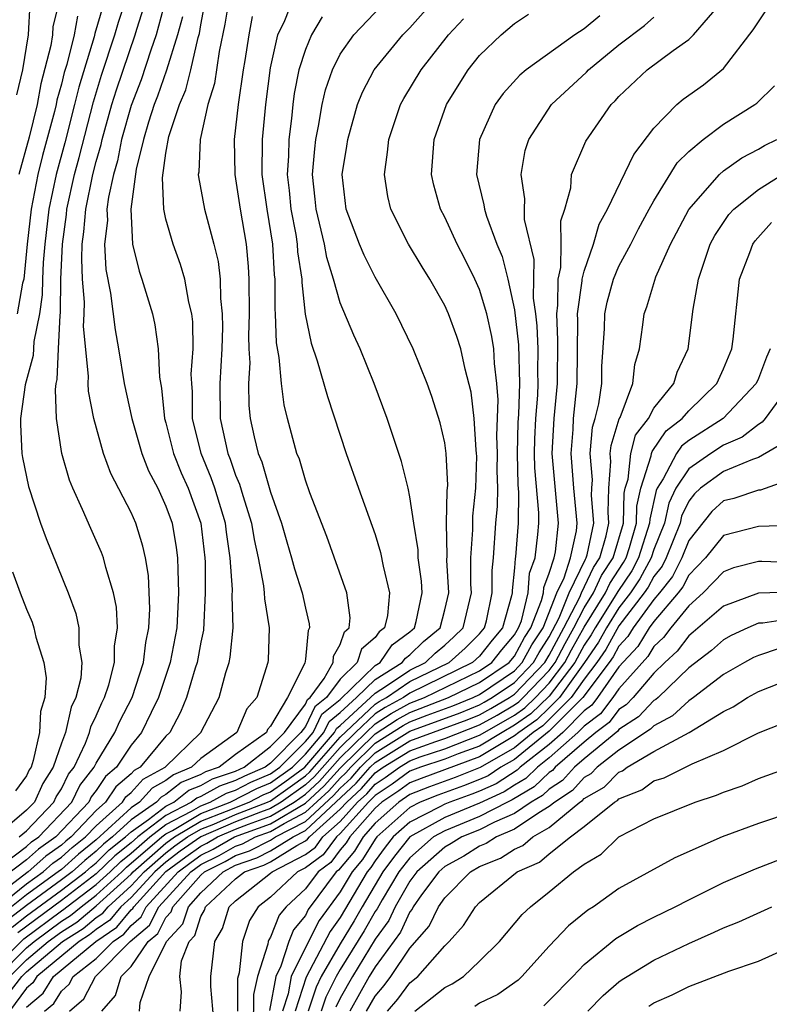
# Model space of a CAD drawing. Units: inches. Extents: x 2604000 to 2607000, y 1491000 to 1494000.
# Drawn here: x 2605031 to 2605074, y 1491413 to 1491470 of the extents above; entities that cross this region are included whole.
import ezdxf

# ---------------------------------------------------------------- set-up
doc = ezdxf.new("R2010")
doc.units = ezdxf.units.IN
doc.header["$MEASUREMENT"] = 0
doc.layers.add('LD26041491_2ft', color=242, linetype='Continuous')

msp = doc.modelspace()

# ---------------------------------------------------------------- linework, layer by layer
at = {"layer": 'LD26041491_2ft'}
for points, elevation in [([(2605029, 1491420.967), (2605031, 1491422.462), (2605031.286, 1491422.714), (2605031.695, 1491423), (2605033.599, 1491425), (2605034.058, 1491425.942), (2605034.888, 1491427), (2605035, 1491427.235), (2605036.07, 1491429), (2605036.351, 1491429.649), (2605037.052, 1491431), (2605037.703, 1491433), (2605037.845, 1491434.155), (2605038.022, 1491435), (2605038.081, 1491436.082), (2605037.998, 1491437.999), (2605037.824, 1491439), (2605037.679, 1491439.679), (2605037.266, 1491441), (2605037, 1491441.608), (2605035.842, 1491443.842), (2605035.42, 1491445), (2605034.867, 1491447), (2605034.559, 1491448.56), (2605034.543, 1491449), (2605034.564, 1491449.436), (2605034.272, 1491452.272), (2605034.307, 1491453), (2605034.32, 1491453.681), (2605034.209, 1491455), (2605034.163, 1491456.164), (2605034.198, 1491457), (2605034.295, 1491457.705), (2605034.402, 1491459), (2605034.812, 1491461), (2605035, 1491461.747), (2605035.279, 1491462.721), (2605035.335, 1491463), (2605035.898, 1491465), (2605036.157, 1491465.844), (2605037.242, 1491469), (2605037.334, 1491469.334), (2605038.499, 1491473)], 9584), ([(2605030.584, 1491423), (2605031, 1491423.353), (2605032.572, 1491425), (2605032.705, 1491425.295), (2605033, 1491425.755), (2605033.408, 1491426.592), (2605033.728, 1491427), (2605034.386, 1491428.386), (2605034.615, 1491429), (2605034.687, 1491429.314), (2605035, 1491429.952), (2605035.317, 1491430.683), (2605035.482, 1491431), (2605035.723, 1491431.723), (2605036.054, 1491433), (2605036.053, 1491433.948), (2605036.224, 1491435), (2605036.171, 1491436.171), (2605035.997, 1491437), (2605035.548, 1491438.453), (2605035.424, 1491439), (2605035.308, 1491439.309), (2605034.686, 1491440.686), (2605034.215, 1491441.785), (2605033.654, 1491443), (2605033.461, 1491443.46), (2605033.021, 1491445), (2605032.727, 1491447), (2605032.657, 1491448.657), (2605032.697, 1491449), (2605032.761, 1491449.239), (2605032.829, 1491451), (2605032.926, 1491452.926), (2605032.949, 1491453.051), (2605032.976, 1491455), (2605033.056, 1491457), (2605033.292, 1491458.708), (2605033.316, 1491459), (2605033.757, 1491461), (2605034.023, 1491461.977), (2605034.838, 1491465.162), (2605035.304, 1491466.695), (2605036.074, 1491469), (2605036.277, 1491469.723), (2605037.354, 1491473)], 9586), ([(2605029.35, 1491415), (2605031, 1491416.638), (2605031.428, 1491417), (2605033, 1491418.166), (2605033.513, 1491418.487), (2605034.125, 1491419), (2605035, 1491419.659), (2605036.465, 1491421), (2605036.735, 1491421.265), (2605038.77, 1491423), (2605039, 1491423.176), (2605039.367, 1491423.367), (2605041, 1491424.342), (2605042.687, 1491425), (2605044.224, 1491425.776), (2605045, 1491426.103), (2605046.255, 1491427), (2605047, 1491427.75), (2605048.065, 1491429), (2605048.369, 1491429.631), (2605049, 1491430.133), (2605049.936, 1491431), (2605051, 1491432.039), (2605052.559, 1491433), (2605052.739, 1491433.261), (2605053, 1491433.454), (2605053.787, 1491434.212), (2605054.732, 1491435), (2605055, 1491436.024), (2605055.226, 1491437), (2605055.124, 1491438.876), (2605055.132, 1491439.132), (2605055.106, 1491441), (2605055.148, 1491442.852), (2605055.169, 1491443.169), (2605055.087, 1491445), (2605055, 1491445.601), (2605054.744, 1491446.744), (2605054.252, 1491448.252), (2605053.987, 1491449), (2605053.197, 1491451), (2605052.221, 1491453), (2605051, 1491455.104), (2605050.367, 1491456.367), (2605050.111, 1491457), (2605049.352, 1491459), (2605049.121, 1491461), (2605049.385, 1491462.615), (2605049.43, 1491463), (2605049.992, 1491465), (2605050.278, 1491465.722), (2605050.942, 1491467), (2605052.587, 1491469), (2605053, 1491469.413), (2605055, 1491471.676)], 9566), ([(2605038.983, 1491470.983), (2605038.439, 1491469), (2605038.128, 1491468.128), (2605037.571, 1491466.429), (2605037, 1491464.96), (2605036.456, 1491463), (2605036.214, 1491461.786), (2605035.989, 1491461), (2605035.697, 1491459.696), (2605035.614, 1491459), (2605035.636, 1491458.365), (2605035.471, 1491457), (2605035.543, 1491455.543), (2605035.816, 1491454.184), (2605036.084, 1491452.084), (2605036.284, 1491451), (2605036.607, 1491449), (2605037.032, 1491447), (2605037.61, 1491445), (2605037.999, 1491444), (2605038.527, 1491443), (2605039, 1491441.976), (2605039.352, 1491441), (2605039.595, 1491439.595), (2605039.671, 1491439), (2605039.674, 1491438.326), (2605039.724, 1491437), (2605039.62, 1491435), (2605039.238, 1491433), (2605038.574, 1491431), (2605038.142, 1491430.142), (2605037.598, 1491429), (2605037, 1491428.266), (2605036.169, 1491427), (2605035.53, 1491426.47), (2605035, 1491425.663), (2605034.708, 1491425.292), (2605034.566, 1491425), (2605032.686, 1491423), (2605031.694, 1491422.307), (2605031, 1491421.694), (2605029, 1491420.193)], 9582), ([(2605029, 1491415.329), (2605030.841, 1491417.159), (2605033, 1491418.766), (2605033.144, 1491418.856), (2605033.315, 1491419), (2605035, 1491420.269), (2605035.799, 1491421), (2605036.405, 1491421.595), (2605037, 1491422.073), (2605038.078, 1491423), (2605039, 1491423.705), (2605040.472, 1491424.472), (2605041, 1491424.787), (2605041.545, 1491425), (2605042.483, 1491425.517), (2605043, 1491425.693), (2605043.865, 1491426.136), (2605045, 1491426.614), (2605045.54, 1491427), (2605047, 1491428.471), (2605047.451, 1491429), (2605047.954, 1491430.045), (2605049, 1491430.878), (2605051, 1491432.825), (2605051.285, 1491433), (2605051.984, 1491434.017), (2605053, 1491434.767), (2605053.261, 1491435), (2605053.353, 1491435.354), (2605053.705, 1491437), (2605053.662, 1491437.662), (2605053.482, 1491439), (2605053.474, 1491439.474), (2605053.222, 1491441), (2605053, 1491442.505), (2605052.893, 1491443), (2605052.526, 1491444.526), (2605051.69, 1491447), (2605050.954, 1491449), (2605050.141, 1491451), (2605049.774, 1491451.774), (2605049, 1491453.636), (2605048.622, 1491455), (2605048.234, 1491456.234), (2605048.105, 1491457), (2605047.614, 1491459), (2605047.57, 1491459.57), (2605047.414, 1491461), (2605047.539, 1491462.461), (2605047.604, 1491463), (2605047.761, 1491463.761), (2605047.965, 1491465), (2605048.153, 1491465.847), (2605048.549, 1491467), (2605049, 1491467.895), (2605049.775, 1491469), (2605051.353, 1491470.646)], 9568), ([(2605029.155, 1491418.845), (2605031, 1491420.315), (2605031.953, 1491421), (2605032.509, 1491421.491), (2605033, 1491421.834), (2605033.614, 1491422.386), (2605034.39, 1491423), (2605035, 1491423.645), (2605036.509, 1491425), (2605036.703, 1491425.296), (2605037, 1491425.543), (2605037.695, 1491426.306), (2605038.948, 1491427), (2605041.01, 1491429), (2605042.055, 1491431), (2605042.432, 1491432.432), (2605042.622, 1491433), (2605042.689, 1491433.311), (2605042.861, 1491435), (2605042.804, 1491436.805), (2605042.814, 1491437.186), (2605042.685, 1491439), (2605042.475, 1491440.476), (2605042.416, 1491441), (2605041.803, 1491443), (2605041.596, 1491443.596), (2605041.013, 1491445), (2605040.532, 1491447), (2605040.521, 1491448.521), (2605040.476, 1491449), (2605040.456, 1491449.544), (2605040.568, 1491451), (2605040.549, 1491452.549), (2605040.493, 1491453), (2605040.319, 1491453.681), (2605040.082, 1491455), (2605039.838, 1491455.838), (2605039.406, 1491457), (2605039, 1491458.424), (2605038.876, 1491459), (2605038.794, 1491460.794), (2605039, 1491462.226), (2605039.171, 1491463.171), (2605039.772, 1491465), (2605040.144, 1491465.855), (2605040.433, 1491467), (2605040.85, 1491468.85), (2605040.92, 1491469.08), (2605041, 1491469.58), (2605041.271, 1491471)], 9578), ([(2605035.371, 1491470.629), (2605034.925, 1491469.075), (2605034.881, 1491468.881), (2605033.999, 1491466), (2605033.758, 1491465), (2605033.193, 1491462.807), (2605032.703, 1491461), (2605032.279, 1491459), (2605032.042, 1491457), (2605031.953, 1491455.953), (2605031.917, 1491455), (2605031.904, 1491454.096), (2605031.745, 1491453), (2605031.418, 1491451.418), (2605031.382, 1491450.618), (2605030.928, 1491448.928), (2605030.658, 1491447), (2605030.652, 1491446.652), (2605030.73, 1491445), (2605030.764, 1491444.765), (2605031.108, 1491443.108), (2605031.807, 1491441), (2605032.118, 1491440.118), (2605033.392, 1491437), (2605033.823, 1491435.823), (2605034.005, 1491435), (2605034.008, 1491433.992), (2605034.176, 1491433), (2605034.111, 1491432.111), (2605033.834, 1491431), (2605033.559, 1491430.44), (2605033.229, 1491429), (2605033, 1491428.386), (2605032.527, 1491427), (2605031.93, 1491426.069), (2605031.446, 1491425), (2605031, 1491424.532), (2605029.194, 1491423)], 9588), ([(2605042.602, 1491471), (2605042.387, 1491469.614), (2605042.056, 1491468.056), (2605041.79, 1491466.21), (2605041.409, 1491465), (2605040.957, 1491463), (2605040.88, 1491461.12), (2605040.856, 1491461), (2605040.863, 1491460.863), (2605041.216, 1491459), (2605041.753, 1491457), (2605042.004, 1491456.003), (2605042.106, 1491455), (2605042.125, 1491453.875), (2605042.232, 1491453), (2605042.24, 1491452.24), (2605042.206, 1491451), (2605042.093, 1491449), (2605042.112, 1491447), (2605042.542, 1491445), (2605042.676, 1491444.676), (2605043, 1491443.747), (2605043.228, 1491443.228), (2605043.407, 1491442.593), (2605043.914, 1491441), (2605044.057, 1491440.058), (2605044.292, 1491439), (2605044.604, 1491437.396), (2605044.64, 1491437), (2605044.652, 1491436.652), (2605044.919, 1491435), (2605044.86, 1491433.14), (2605044.841, 1491433), (2605044.224, 1491431), (2605043.646, 1491430.354), (2605043.06, 1491429), (2605041, 1491427.508), (2605040.475, 1491427), (2605039.429, 1491426.57), (2605039, 1491426.234), (2605038.206, 1491425.794), (2605037.483, 1491425), (2605037, 1491424.663), (2605035, 1491422.83), (2605033.978, 1491422.022), (2605033, 1491421.142), (2605032.822, 1491421), (2605031, 1491419.69), (2605030.138, 1491419)], 9576), ([(2605030.166, 1491417.834), (2605031, 1491418.468), (2605033, 1491419.946), (2605034.383, 1491421), (2605034.708, 1491421.292), (2605035, 1491421.523), (2605035.746, 1491422.254), (2605036.672, 1491423), (2605037, 1491423.302), (2605037.993, 1491423.994), (2605039, 1491424.763), (2605039.455, 1491425), (2605040.321, 1491425.679), (2605041, 1491425.958), (2605041.672, 1491426.328), (2605043, 1491426.781), (2605043.488, 1491427), (2605045, 1491428.183), (2605045.809, 1491429), (2605047, 1491430.614), (2605047.125, 1491430.875), (2605047.283, 1491431), (2605048.08, 1491432.08), (2605048.587, 1491433), (2605048.622, 1491433.378), (2605049, 1491434.032), (2605049.239, 1491434.761), (2605049.514, 1491435), (2605049.565, 1491435.565), (2605049.376, 1491437), (2605048.235, 1491440.235), (2605047.262, 1491442.738), (2605047, 1491443.46), (2605046.659, 1491444.659), (2605046.514, 1491445), (2605045.973, 1491447), (2605045.779, 1491447.779), (2605045.629, 1491449), (2605045.506, 1491450.494), (2605045.341, 1491451.341), (2605045.291, 1491453), (2605045.262, 1491453.262), (2605045.274, 1491455), (2605045.238, 1491455.237), (2605045.143, 1491457), (2605044.809, 1491459), (2605044.53, 1491461), (2605044.54, 1491463), (2605044.727, 1491465), (2605045, 1491467.113), (2605045.427, 1491469), (2605045.818, 1491469.818), (2605046.275, 1491471)], 9572), ([(2605030.439, 1491465.561), (2605030.794, 1491467), (2605031.103, 1491469), (2605031.206, 1491470.794)], 9594), ([(2605032.891, 1491471), (2605032.512, 1491469.488), (2605032.484, 1491469), (2605032.397, 1491468.397), (2605031.81, 1491466.19), (2605031.6, 1491465), (2605031.144, 1491463.144), (2605030.56, 1491461)], 9592), ([(2605032.027, 1491413), (2605032.558, 1491413.442), (2605033, 1491414.164), (2605033.446, 1491414.554), (2605033.678, 1491415), (2605035, 1491416.031), (2605035.962, 1491417), (2605036.577, 1491417.423), (2605037, 1491417.928), (2605037.578, 1491418.422), (2605037.873, 1491419), (2605039.703, 1491421), (2605040.443, 1491421.558), (2605041, 1491421.953), (2605041.7, 1491422.299), (2605042.941, 1491423), (2605045, 1491423.75), (2605047, 1491424.941), (2605048.075, 1491425.925), (2605049, 1491426.95), (2605051, 1491428.924), (2605052.266, 1491429.733), (2605053, 1491430.138), (2605055.211, 1491431), (2605057, 1491431.852), (2605058.69, 1491433), (2605059, 1491433.377), (2605059.568, 1491434.432), (2605059.941, 1491435), (2605060.562, 1491436.563), (2605060.667, 1491437), (2605060.689, 1491437.311), (2605061, 1491438.13), (2605061.272, 1491439), (2605061.35, 1491439.351), (2605061.535, 1491441), (2605061.17, 1491445), (2605061.278, 1491447), (2605061.468, 1491449), (2605061.484, 1491451.484), (2605061.425, 1491453), (2605061.495, 1491453.495), (2605061.505, 1491455), (2605061.661, 1491455.661), (2605061.689, 1491457), (2605061.669, 1491458.331), (2605061.887, 1491459), (2605062.229, 1491460.228), (2605062.279, 1491461), (2605063.102, 1491462.898), (2605064.553, 1491465), (2605064.783, 1491465.217), (2605065, 1491465.459), (2605066.624, 1491467), (2605068.11, 1491468.11), (2605069, 1491468.74), (2605069.277, 1491469), (2605071, 1491470.985)], 9556), ([(2605033.469, 1491413), (2605034.285, 1491413.714), (2605034.954, 1491415), (2605036.95, 1491417), (2605038.055, 1491417.945), (2605038.594, 1491419), (2605040.422, 1491421), (2605041, 1491421.424), (2605042.053, 1491421.946), (2605043, 1491422.481), (2605043.386, 1491422.615), (2605044.143, 1491423), (2605045, 1491423.31), (2605045.776, 1491423.776), (2605047, 1491424.417), (2605048.346, 1491425.653), (2605049, 1491426.377), (2605049.325, 1491426.675), (2605049.608, 1491427), (2605051, 1491428.374), (2605052.611, 1491429.389), (2605053, 1491429.604), (2605053.991, 1491429.992), (2605055.47, 1491430.529), (2605056.626, 1491431), (2605057, 1491431.178), (2605059, 1491432.537), (2605059.447, 1491433), (2605059.99, 1491434.01), (2605060.64, 1491435), (2605061.44, 1491437), (2605061.853, 1491437.853), (2605062.212, 1491439), (2605062.559, 1491440.559), (2605062.609, 1491441), (2605062.412, 1491443), (2605062.247, 1491445), (2605062.367, 1491446.367), (2605062.399, 1491447), (2605062.602, 1491449), (2605062.639, 1491452.639), (2605062.625, 1491453), (2605062.892, 1491454.892), (2605062.893, 1491455), (2605063, 1491455.453), (2605063.543, 1491457), (2605063.862, 1491458.138), (2605064.332, 1491459), (2605065.857, 1491462.143), (2605067, 1491463.652), (2605068.317, 1491465), (2605068.688, 1491465.312), (2605069.855, 1491466.145), (2605071, 1491467.071), (2605072.709, 1491469.291), (2605073, 1491469.756), (2605073.508, 1491470.491)], 9554), ([(2605039.955, 1491470.045), (2605039.658, 1491469), (2605039.026, 1491466.974), (2605038.512, 1491465.488), (2605038.322, 1491465), (2605037.996, 1491463.996), (2605037.713, 1491463), (2605037.292, 1491461.292), (2605036.979, 1491459), (2605037.08, 1491457), (2605037.455, 1491455.456), (2605037.625, 1491455), (2605038.22, 1491453), (2605038.364, 1491452.364), (2605038.55, 1491451), (2605038.634, 1491449.367), (2605038.747, 1491448.747), (2605038.924, 1491447), (2605039, 1491446.745), (2605039.434, 1491445), (2605039.878, 1491443.878), (2605040.267, 1491443), (2605040.997, 1491441), (2605041.232, 1491439), (2605041.249, 1491438.751), (2605041.258, 1491437), (2605041.147, 1491434.853), (2605041, 1491434.172), (2605040.79, 1491433), (2605040.684, 1491432.684), (2605040.188, 1491431), (2605039.84, 1491430.16), (2605039.225, 1491429), (2605039, 1491428.783), (2605037.512, 1491427), (2605037.183, 1491426.817), (2605037, 1491426.617), (2605036.117, 1491425.883), (2605035.536, 1491425), (2605035, 1491424.519), (2605033.564, 1491423), (2605033.249, 1491422.751), (2605033, 1491422.527), (2605032.101, 1491421.899), (2605031.083, 1491421), (2605029, 1491419.419)], 9580), ([(2605029.804, 1491413.804), (2605030.728, 1491415), (2605031, 1491415.27), (2605033.055, 1491417), (2605034.251, 1491417.749), (2605035, 1491418.376), (2605035.37, 1491418.63), (2605035.679, 1491419), (2605037, 1491420.198), (2605037.744, 1491421), (2605039, 1491422.096), (2605039.515, 1491422.485), (2605040.243, 1491423), (2605041, 1491423.452), (2605041.741, 1491423.741), (2605043, 1491424.279), (2605044.835, 1491425), (2605045, 1491425.08), (2605046.131, 1491425.869), (2605047, 1491426.502), (2605047.261, 1491426.74), (2605049, 1491428.718), (2605051, 1491430.618), (2605051.233, 1491430.767), (2605051.656, 1491431), (2605053, 1491431.912), (2605055.252, 1491433), (2605056.167, 1491433.833), (2605057, 1491434.644), (2605057.29, 1491435), (2605057.402, 1491435.402), (2605057.727, 1491437), (2605057.72, 1491438.28), (2605057.795, 1491439), (2605057.939, 1491441), (2605058.026, 1491441.974), (2605058.04, 1491443), (2605058.017, 1491444.017), (2605058.034, 1491445), (2605057.998, 1491446.002), (2605058.071, 1491448.071), (2605057.995, 1491449), (2605057.847, 1491450.152), (2605057.809, 1491451), (2605057.71, 1491451.709), (2605057.418, 1491453), (2605057, 1491454.405), (2605056.736, 1491455), (2605056.158, 1491456.158), (2605055.716, 1491457), (2605055, 1491458.543), (2605054.76, 1491459), (2605054.378, 1491460.378), (2605054.242, 1491461), (2605054.385, 1491463), (2605055.101, 1491465), (2605055.82, 1491466.18), (2605056.352, 1491467), (2605057, 1491467.816), (2605058.232, 1491469), (2605059, 1491469.66), (2605059.811, 1491470.189)], 9562), ([(2605043.952, 1491470.048), (2605043.754, 1491469), (2605043.523, 1491467.523), (2605043.425, 1491467), (2605043.139, 1491465), (2605043, 1491463.663), (2605042.914, 1491463), (2605042.947, 1491461), (2605043, 1491460.737), (2605043.262, 1491459), (2605043.607, 1491457), (2605043.72, 1491455.72), (2605043.762, 1491455), (2605043.774, 1491453), (2605043.742, 1491451.742), (2605043.762, 1491451), (2605043.808, 1491450.191), (2605043.738, 1491449), (2605043.754, 1491447.754), (2605043.833, 1491447), (2605044.06, 1491445.94), (2605044.289, 1491445), (2605044.506, 1491444.506), (2605045, 1491442.768), (2605045.628, 1491441), (2605045.928, 1491439.928), (2605046.214, 1491439), (2605046.371, 1491438.372), (2605046.815, 1491437), (2605047, 1491436.124), (2605047.219, 1491435.219), (2605047.244, 1491435), (2605047.155, 1491434.845), (2605047, 1491433.198), (2605046.965, 1491432.965), (2605045.969, 1491431), (2605045, 1491429.353), (2605044.834, 1491429.166), (2605044.761, 1491429), (2605043, 1491427.732), (2605042.047, 1491427), (2605041.266, 1491426.733), (2605041, 1491426.586), (2605039.875, 1491426.125), (2605039, 1491425.438), (2605038.718, 1491425.282), (2605038.461, 1491425), (2605037, 1491423.983), (2605035.933, 1491423), (2605035.416, 1491422.584), (2605035, 1491422.176), (2605034.343, 1491421.657), (2605033.613, 1491421), (2605033, 1491420.533), (2605031, 1491419.065), (2605029.829, 1491418.171)], 9574), ([(2605063.904, 1491470.096), (2605063, 1491469.353), (2605062.46, 1491469), (2605059.68, 1491467), (2605059.308, 1491466.692), (2605058.351, 1491465.649), (2605057.896, 1491465), (2605056.987, 1491463), (2605056.824, 1491461), (2605057.246, 1491459.246), (2605057.278, 1491459), (2605057.394, 1491458.605), (2605057.991, 1491457), (2605058.29, 1491456.291), (2605058.615, 1491455), (2605059, 1491453.239), (2605059.23, 1491451.23), (2605059.294, 1491449), (2605059.23, 1491447.23), (2605059.201, 1491446.799), (2605059.159, 1491445), (2605059.193, 1491443.193), (2605059.231, 1491442.769), (2605059.207, 1491441), (2605059.059, 1491439.059), (2605059.038, 1491438.962), (2605059, 1491438.439), (2605058.865, 1491437.135), (2605058.866, 1491437), (2605058.832, 1491436.832), (2605058.323, 1491435), (2605057.713, 1491434.287), (2605057, 1491433.377), (2605056.599, 1491433), (2605053, 1491431.254), (2605052.625, 1491431), (2605051.577, 1491430.422), (2605051, 1491430.053), (2605049.885, 1491429), (2605049, 1491428.128), (2605047.532, 1491426.468), (2605047, 1491425.982), (2605045.618, 1491425), (2605045, 1491424.629), (2605044.419, 1491424.419), (2605043, 1491423.861), (2605041, 1491423.007), (2605039.825, 1491422.176), (2605039, 1491421.554), (2605038.365, 1491421), (2605037, 1491419.527), (2605036.418, 1491419), (2605035.772, 1491418.228), (2605035, 1491417.697), (2605034.621, 1491417.379), (2605034.014, 1491417), (2605031.584, 1491415), (2605031.362, 1491414.638), (2605031, 1491414.337), (2605030.018, 1491413)], 9560), ([(2605030.039, 1491415), (2605031, 1491415.954), (2605032.237, 1491417), (2605033, 1491417.566), (2605033.882, 1491418.118), (2605035, 1491419.049), (2605037, 1491420.868), (2605037.122, 1491421), (2605039, 1491422.638), (2605039.497, 1491423), (2605041, 1491423.897), (2605042.471, 1491424.471), (2605043.771, 1491425), (2605044.584, 1491425.416), (2605045, 1491425.591), (2605045.829, 1491426.17), (2605046.97, 1491427), (2605048.679, 1491429), (2605048.784, 1491429.216), (2605049, 1491429.388), (2605051, 1491431.254), (2605051.661, 1491431.661), (2605053, 1491432.57), (2605053.892, 1491433), (2605054.456, 1491433.544), (2605055, 1491433.997), (2605055.525, 1491434.475), (2605056.064, 1491435), (2605056.53, 1491437), (2605056.502, 1491437.498), (2605056.492, 1491439), (2605056.605, 1491440.605), (2605056.608, 1491441.392), (2605056.789, 1491443), (2605056.835, 1491444.835), (2605056.827, 1491445), (2605056.798, 1491445.202), (2605056.689, 1491447), (2605056.518, 1491448.518), (2605056.169, 1491449.831), (2605055.917, 1491451), (2605055.694, 1491451.694), (2605055.214, 1491453), (2605055, 1491453.472), (2605054.141, 1491455), (2605053.699, 1491455.699), (2605052.922, 1491457), (2605051.914, 1491459), (2605051.738, 1491459.738), (2605051.542, 1491461), (2605051.724, 1491462.275), (2605051.786, 1491463), (2605052.468, 1491465), (2605052.655, 1491465.346), (2605053.643, 1491467), (2605055.21, 1491469), (2605056.069, 1491469.931)], 9564), ([(2605033.929, 1491470.071), (2605033.736, 1491469), (2605033.304, 1491467.304), (2605033.161, 1491466.839), (2605033, 1491466.171), (2605032.746, 1491465.254), (2605032.701, 1491465), (2605032.604, 1491464.604), (2605031.923, 1491462.077), (2605031.653, 1491461), (2605031.262, 1491459), (2605031.036, 1491457), (2605030.834, 1491455), (2605030.765, 1491454.765), (2605030.456, 1491453)], 9590), ([(2605047.964, 1491470.037), (2605047.362, 1491469), (2605047, 1491468.169), (2605046.63, 1491467), (2605046.356, 1491465.644), (2605046.277, 1491465), (2605046.208, 1491464.208), (2605046.047, 1491463), (2605046.038, 1491462.038), (2605045.965, 1491461), (2605046.076, 1491460.076), (2605046.17, 1491459), (2605046.447, 1491457.554), (2605046.533, 1491457), (2605046.557, 1491456.557), (2605046.797, 1491455), (2605046.795, 1491454.795), (2605046.992, 1491452.992), (2605047.327, 1491451.328), (2605047.686, 1491450.314), (2605048.269, 1491448.269), (2605049.349, 1491445), (2605050.044, 1491443), (2605051, 1491440.347), (2605051.318, 1491439.318), (2605051.467, 1491438.533), (2605051.826, 1491437), (2605051.709, 1491435.709), (2605051.537, 1491435), (2605051.228, 1491434.772), (2605051, 1491434.44), (2605050.23, 1491433.77), (2605049.977, 1491433), (2605049, 1491432.059), (2605048.218, 1491431), (2605047.54, 1491430.46), (2605047, 1491429.339), (2605046.75, 1491429), (2605045, 1491427.233), (2605044.702, 1491427), (2605043.505, 1491426.496), (2605043, 1491426.237), (2605042.078, 1491425.922), (2605041, 1491425.328), (2605040.767, 1491425.233), (2605040.47, 1491425), (2605039, 1491424.234), (2605037.386, 1491423), (2605037, 1491422.669), (2605036.075, 1491421.924), (2605035, 1491420.879), (2605033, 1491419.358), (2605030.504, 1491417.496)], 9570), ([(2605031, 1491413.242), (2605031.96, 1491414.04), (2605032.548, 1491415), (2605034.974, 1491417), (2605036.175, 1491417.825), (2605037, 1491418.812), (2605037.101, 1491418.899), (2605037.153, 1491419), (2605039, 1491421.012), (2605040.134, 1491421.867), (2605041, 1491422.481), (2605041.347, 1491422.652), (2605041.963, 1491423), (2605043, 1491423.443), (2605043.73, 1491423.73), (2605045, 1491424.189), (2605046.35, 1491425), (2605047, 1491425.461), (2605047.803, 1491426.196), (2605049, 1491427.538), (2605050.483, 1491429), (2605051, 1491429.488), (2605051.922, 1491430.078), (2605053, 1491430.672), (2605053.838, 1491431), (2605057, 1491432.527), (2605057.697, 1491433), (2605058.27, 1491433.731), (2605059, 1491434.584), (2605059.241, 1491435), (2605059.401, 1491435.401), (2605059.781, 1491437), (2605059.864, 1491438.137), (2605060.191, 1491439), (2605060.352, 1491440.352), (2605060.401, 1491441), (2605060.409, 1491441.591), (2605060.174, 1491444.173), (2605060.158, 1491445), (2605060.177, 1491445.823), (2605060.232, 1491447), (2605060.344, 1491448.344), (2605060.368, 1491449), (2605060.347, 1491449.653), (2605060.353, 1491451), (2605060.306, 1491452.306), (2605060.229, 1491453), (2605060.099, 1491453.901), (2605060.125, 1491456.125), (2605059.584, 1491458.416), (2605059.572, 1491459), (2605059.601, 1491459.601), (2605059.385, 1491461), (2605059.621, 1491462.379), (2605059.819, 1491463), (2605061.132, 1491465), (2605063.128, 1491466.872), (2605063.243, 1491467), (2605065, 1491468.43), (2605066.465, 1491469.535), (2605067, 1491470.015)], 9558), ([(2605035.315, 1491413), (2605036.095, 1491413.906), (2605036.431, 1491415), (2605037, 1491415.576), (2605037.983, 1491417), (2605038.532, 1491417.468), (2605039, 1491418.385), (2605039.296, 1491418.704), (2605039.39, 1491419), (2605041, 1491420.804), (2605041.209, 1491421), (2605042.407, 1491421.593), (2605043, 1491421.928), (2605043.796, 1491422.205), (2605045, 1491422.817), (2605045.295, 1491423), (2605047, 1491423.892), (2605048.618, 1491425.382), (2605049, 1491425.805), (2605049.624, 1491426.376), (2605050.166, 1491427), (2605051, 1491427.823), (2605053, 1491429.069), (2605055.88, 1491430.12), (2605057, 1491430.576), (2605057.271, 1491430.729), (2605057.729, 1491431), (2605059, 1491431.864), (2605060.096, 1491433), (2605060.413, 1491433.587), (2605061, 1491434.483), (2605061.573, 1491435.573), (2605062.147, 1491437), (2605063.075, 1491438.925), (2605063.124, 1491439), (2605063.177, 1491439.177), (2605063.552, 1491441), (2605063.424, 1491442.576), (2605063.436, 1491443), (2605063.475, 1491443.476), (2605063.347, 1491445), (2605063.489, 1491446.511), (2605063.642, 1491447), (2605063.842, 1491447.842), (2605064.009, 1491449), (2605064.019, 1491449.981), (2605064.171, 1491452.171), (2605064.188, 1491453), (2605064.325, 1491453.674), (2605064.693, 1491455), (2605065, 1491455.728), (2605065.674, 1491457), (2605066.119, 1491457.881), (2605066.724, 1491459), (2605067, 1491459.483), (2605068.344, 1491461.655), (2605069, 1491462.306), (2605069.832, 1491463), (2605071, 1491463.874), (2605072.798, 1491465), (2605072.913, 1491465.087), (2605073.93, 1491466.07)], 9552), ([(2605037.483, 1491413), (2605037.515, 1491413.515), (2605038.028, 1491415), (2605039.024, 1491417), (2605039.975, 1491418.025), (2605040.285, 1491419), (2605041, 1491419.801), (2605042.275, 1491421), (2605043, 1491421.376), (2605044.206, 1491421.795), (2605045, 1491422.199), (2605046.297, 1491423), (2605047, 1491423.368), (2605049.924, 1491426.076), (2605050.725, 1491427), (2605051, 1491427.272), (2605053, 1491428.506), (2605056.289, 1491429.711), (2605057, 1491430), (2605057.64, 1491430.36), (2605058.719, 1491431), (2605059, 1491431.191), (2605060.746, 1491433), (2605061, 1491433.417), (2605061.844, 1491435), (2605062.754, 1491436.754), (2605062.853, 1491437), (2605063.539, 1491438.461), (2605063.894, 1491439), (2605064.272, 1491440.272), (2605064.422, 1491441), (2605064.37, 1491441.63), (2605064.412, 1491443), (2605064.538, 1491444.538), (2605064.499, 1491445), (2605064.542, 1491445.458), (2605065.017, 1491446.983), (2605065.065, 1491447.065), (2605065.793, 1491449), (2605065.901, 1491450.099), (2605066.177, 1491451), (2605066.369, 1491452.37), (2605066.437, 1491453), (2605066.601, 1491453.399), (2605067.122, 1491455.122), (2605067.959, 1491457), (2605069.005, 1491458.995), (2605070.76, 1491461), (2605071, 1491461.207), (2605072.048, 1491461.953), (2605073, 1491462.441), (2605073.346, 1491462.654), (2605074.064, 1491463)], 9550), ([(2605039.82, 1491413), (2605039.885, 1491414.115), (2605039.788, 1491415), (2605039.901, 1491415.901), (2605040.334, 1491417), (2605040.655, 1491417.345), (2605041, 1491418.434), (2605041.208, 1491418.792), (2605041.272, 1491419), (2605043, 1491420.599), (2605043.509, 1491421), (2605044.616, 1491421.384), (2605045, 1491421.58), (2605046.517, 1491422.517), (2605047, 1491422.771), (2605047.132, 1491422.868), (2605047.231, 1491423), (2605049, 1491424.587), (2605049.372, 1491425), (2605050.223, 1491425.777), (2605051, 1491426.673), (2605051.469, 1491427), (2605053, 1491427.939), (2605054.483, 1491428.483), (2605055, 1491428.656), (2605057, 1491429.424), (2605058.009, 1491429.991), (2605059, 1491430.58), (2605059.246, 1491430.754), (2605059.506, 1491431), (2605061, 1491432.553), (2605061.34, 1491433), (2605061.911, 1491434.089), (2605062.413, 1491435), (2605063, 1491436.132), (2605063.538, 1491437), (2605064.002, 1491437.998), (2605064.664, 1491439), (2605065.252, 1491441), (2605065.293, 1491442.708), (2605065.357, 1491443), (2605065.527, 1491443.527), (2605065.674, 1491445), (2605065.956, 1491446.044), (2605066.689, 1491447), (2605067, 1491447.588), (2605068.139, 1491449), (2605068.336, 1491449.664), (2605068.978, 1491451), (2605069.264, 1491453.264), (2605069.554, 1491455), (2605070.238, 1491457), (2605070.503, 1491457.497), (2605071.307, 1491458.693), (2605071.596, 1491459), (2605073, 1491460.129), (2605074.764, 1491461.236)], 9548), ([(2605041.814, 1491411.815), (2605041.577, 1491414.423), (2605041.582, 1491415), (2605041.802, 1491417), (2605042.241, 1491417.759), (2605042.627, 1491419), (2605043, 1491419.345), (2605045, 1491420.914), (2605045.092, 1491421), (2605047, 1491422.002), (2605047.575, 1491422.424), (2605048.007, 1491423), (2605049, 1491423.891), (2605049.999, 1491425), (2605050.522, 1491425.478), (2605051, 1491426.029), (2605051.585, 1491426.415), (2605052.394, 1491427), (2605053, 1491427.372), (2605053.587, 1491427.587), (2605055, 1491428.059), (2605057, 1491428.836), (2605058.377, 1491429.623), (2605059, 1491429.992), (2605059.589, 1491430.411), (2605060.213, 1491431), (2605061, 1491431.818), (2605061.899, 1491433), (2605062.277, 1491433.723), (2605063, 1491435.035), (2605064.218, 1491437), (2605064.466, 1491437.534), (2605065.264, 1491438.736), (2605065.405, 1491439), (2605065.598, 1491439.598), (2605066.006, 1491441), (2605066.029, 1491441.972), (2605066.255, 1491443), (2605066.852, 1491444.852), (2605066.867, 1491445), (2605066.895, 1491445.105), (2605067.712, 1491446.288), (2605068.626, 1491447), (2605069, 1491447.441), (2605070.623, 1491449), (2605071, 1491449.846), (2605071.476, 1491451), (2605071.552, 1491451.552), (2605071.917, 1491455), (2605072.514, 1491456.514), (2605072.689, 1491457), (2605072.815, 1491457.186), (2605073.762, 1491458.238)], 9546), ([(2605073.681, 1491451), (2605073.473, 1491450.526), (2605073, 1491449.293), (2605072.874, 1491449), (2605070.972, 1491447), (2605069, 1491445.731), (2605068.589, 1491445.411), (2605068.309, 1491445), (2605067.533, 1491443.533), (2605067.185, 1491443), (2605067.125, 1491442.875), (2605066.764, 1491441.235), (2605066.759, 1491441), (2605066.125, 1491439), (2605065.732, 1491438.268), (2605064.93, 1491437.07), (2605064.73, 1491436.73), (2605063.628, 1491435), (2605063.406, 1491434.594), (2605063, 1491434.002), (2605062.457, 1491433), (2605061, 1491431.084), (2605059.933, 1491430.067), (2605059, 1491429.404), (2605058.295, 1491429), (2605057, 1491428.212), (2605055.761, 1491427.761), (2605055, 1491427.463), (2605053.615, 1491427), (2605053, 1491426.77), (2605051.973, 1491426.027), (2605051, 1491425.385), (2605050.821, 1491425.179), (2605050.625, 1491425), (2605049, 1491423.195), (2605048.782, 1491423), (2605048.019, 1491421.981), (2605047, 1491421.233), (2605046.557, 1491421), (2605045, 1491419.551), (2605044.284, 1491419), (2605043.799, 1491418.201), (2605043.392, 1491417), (2605043.203, 1491415.203), (2605043.113, 1491414.887), (2605043.104, 1491413)], 9544), ([(2605074.862, 1491449), (2605073.395, 1491447), (2605073.216, 1491446.784), (2605073, 1491446.658), (2605072.065, 1491445.936), (2605071, 1491445.478), (2605070.262, 1491445), (2605069, 1491444.118), (2605068.27, 1491443), (2605067.86, 1491442.141), (2605067.609, 1491441), (2605067, 1491439.48), (2605066.845, 1491439), (2605066.201, 1491437.799), (2605065.665, 1491437), (2605065, 1491436.134), (2605064.278, 1491435), (2605063.826, 1491434.174), (2605063.02, 1491433), (2605061.59, 1491431), (2605061, 1491430.408), (2605060.276, 1491429.724), (2605059.258, 1491429), (2605059, 1491428.791), (2605057, 1491427.589), (2605053.642, 1491426.357), (2605053, 1491426.101), (2605052.361, 1491425.639), (2605051.392, 1491425), (2605051, 1491424.651), (2605049.549, 1491423), (2605049.34, 1491422.661), (2605049, 1491422.256), (2605048.462, 1491421.538), (2605047.73, 1491421), (2605047, 1491420.024), (2605045.897, 1491419), (2605045.495, 1491418.505), (2605045, 1491417.261), (2605044.901, 1491417.099), (2605044.868, 1491417), (2605044.852, 1491416.852), (2605044.257, 1491415), (2605044.029, 1491413.971), (2605044.004, 1491412.004)], 9542), ([(2605074.42, 1491445.58), (2605073, 1491444.755), (2605072.653, 1491444.653), (2605071, 1491443.951), (2605069.686, 1491443), (2605069.327, 1491442.673), (2605069, 1491442.257), (2605068.594, 1491441.406), (2605068.505, 1491441), (2605067.705, 1491439), (2605067.469, 1491438.531), (2605067, 1491437.946), (2605066.67, 1491437.331), (2605066.448, 1491437), (2605065, 1491435.115), (2605064.245, 1491433.755), (2605063.728, 1491433), (2605063, 1491432.041), (2605062.256, 1491431), (2605061, 1491429.74), (2605060.62, 1491429.38), (2605060.084, 1491429), (2605059, 1491428.12), (2605057.025, 1491426.975), (2605055.59, 1491426.41), (2605054.12, 1491425.879), (2605053, 1491425.432), (2605052.369, 1491425), (2605051, 1491423.782), (2605050.313, 1491423), (2605049.812, 1491422.188), (2605048.905, 1491421.095), (2605048.777, 1491421), (2605047.169, 1491418.831), (2605047, 1491418.504), (2605046.325, 1491417.675), (2605046.056, 1491417), (2605045.584, 1491415.584), (2605045.298, 1491415), (2605044.946, 1491413.055)], 9540), ([(2605075, 1491443.562), (2605073.114, 1491442.886), (2605073, 1491442.883), (2605071.584, 1491442.417), (2605071, 1491442.285), (2605070.327, 1491441.673), (2605069, 1491439.996), (2605068.602, 1491439), (2605068.066, 1491437.934), (2605067.317, 1491437), (2605067, 1491436.627), (2605065.817, 1491435), (2605065.507, 1491434.493), (2605065, 1491433.947), (2605064.665, 1491433.335), (2605064.435, 1491433), (2605062.922, 1491431), (2605061, 1491429.072), (2605059, 1491427.449), (2605058.223, 1491427), (2605057.488, 1491426.512), (2605057, 1491426.292), (2605056.072, 1491425.928), (2605054.598, 1491425.402), (2605053.594, 1491425), (2605053, 1491424.698), (2605051.096, 1491423), (2605051, 1491422.875), (2605050.284, 1491421.716), (2605049.683, 1491421), (2605049, 1491419.854), (2605047.799, 1491418.201), (2605047, 1491416.663), (2605046.184, 1491415), (2605046.011, 1491414.011), (2605045.689, 1491413)], 9538), ([(2605074.857, 1491440.857), (2605073, 1491440.814), (2605071, 1491440.298), (2605069.959, 1491439), (2605069, 1491438.006), (2605068.663, 1491437.336), (2605068.393, 1491437), (2605067, 1491435.362), (2605066.737, 1491435), (2605066.078, 1491433.922), (2605065, 1491432.749), (2605063.774, 1491431), (2605063.439, 1491430.561), (2605063, 1491430.231), (2605061.774, 1491429), (2605061, 1491428.308), (2605059.327, 1491427), (2605059.16, 1491426.84), (2605057.95, 1491426.049), (2605057, 1491425.621), (2605056.554, 1491425.446), (2605055.294, 1491425), (2605055, 1491424.879), (2605054.725, 1491424.725), (2605053, 1491423.849), (2605052.049, 1491423), (2605051.582, 1491422.418), (2605051, 1491421.638), (2605050.756, 1491421.244), (2605050.552, 1491421), (2605049, 1491418.373), (2605048.429, 1491417.571), (2605047.046, 1491414.954), (2605046.421, 1491413)], 9536), ([(2605075.275, 1491438.725), (2605073.197, 1491438.803), (2605073, 1491438.798), (2605071.569, 1491438.431), (2605071, 1491438.211), (2605069.837, 1491437), (2605069, 1491436.262), (2605067.978, 1491435), (2605067.559, 1491434.441), (2605067, 1491433.924), (2605066.65, 1491433.351), (2605065, 1491431.5), (2605064.649, 1491431), (2605063.935, 1491430.065), (2605063, 1491429.36), (2605062.641, 1491429), (2605061, 1491427.532), (2605060.319, 1491427), (2605059.646, 1491426.354), (2605059, 1491425.976), (2605058.413, 1491425.587), (2605057, 1491424.943), (2605055, 1491424.12), (2605053, 1491422.998), (2605052.11, 1491421.89), (2605051.447, 1491421), (2605050.261, 1491419), (2605049.809, 1491418.191), (2605049, 1491416.863), (2605047.917, 1491415), (2605047.615, 1491414.385), (2605047.158, 1491413)], 9534), ([(2605030.202, 1491438.203), (2605030.64, 1491437), (2605031, 1491436.068), (2605031.314, 1491435.314), (2605031.423, 1491435), (2605031.539, 1491434.461), (2605031.994, 1491433), (2605032.127, 1491432.127), (2605032.052, 1491431), (2605031.802, 1491430.198), (2605031.744, 1491429), (2605031.388, 1491427.389), (2605031.256, 1491427), (2605031.156, 1491426.844), (2605031, 1491426.5), (2605030.36, 1491425.64)], 9590), ([(2605074.968, 1491437.032), (2605073, 1491436.989), (2605071, 1491436.246), (2605069.264, 1491434.736), (2605069, 1491434.537), (2605068.342, 1491433.658), (2605067.63, 1491433), (2605067, 1491432.388), (2605065.813, 1491431), (2605065.419, 1491430.581), (2605065, 1491430.313), (2605064.432, 1491429.568), (2605063.677, 1491429), (2605063, 1491428.44), (2605061.344, 1491427), (2605061.18, 1491426.82), (2605061, 1491426.701), (2605060.132, 1491425.868), (2605058.876, 1491425.124), (2605058.601, 1491425), (2605057, 1491424.18), (2605055, 1491423.36), (2605054.357, 1491423), (2605053, 1491421.811), (2605052.369, 1491421), (2605051.402, 1491419.402), (2605051.115, 1491418.885), (2605051, 1491418.726), (2605050.381, 1491417.619), (2605049, 1491415.402), (2605048.766, 1491415), (2605048.184, 1491413.816), (2605047.915, 1491413)], 9532), ([(2605075, 1491435.527), (2605073.262, 1491435.262), (2605073, 1491435.256), (2605072.404, 1491435), (2605071.444, 1491434.556), (2605071, 1491434.313), (2605070.305, 1491433.695), (2605069, 1491432.699), (2605067.243, 1491431), (2605067.117, 1491430.882), (2605067, 1491430.821), (2605066.117, 1491429.883), (2605065, 1491429.166), (2605064.928, 1491429.072), (2605063, 1491427.484), (2605062.443, 1491427), (2605061.755, 1491426.246), (2605061, 1491425.749), (2605060.618, 1491425.382), (2605059.965, 1491425), (2605059, 1491424.341), (2605057.856, 1491423.856), (2605057, 1491423.418), (2605055.98, 1491423), (2605055.377, 1491422.623), (2605055, 1491422.414), (2605053.399, 1491421), (2605053, 1491420.464), (2605052.151, 1491419), (2605051.784, 1491418.215), (2605051, 1491417.132), (2605049.701, 1491415), (2605049, 1491413.749), (2605048.753, 1491413.247)], 9530), ([(2605074.193, 1491433.807), (2605073, 1491433.416), (2605072.716, 1491433.284), (2605072.195, 1491433), (2605071, 1491432.311), (2605069.278, 1491431), (2605069, 1491430.814), (2605068.062, 1491429.939), (2605067, 1491429.38), (2605066.816, 1491429.184), (2605065, 1491427.978), (2605063.752, 1491427), (2605063.377, 1491426.623), (2605063, 1491426.406), (2605062.329, 1491425.671), (2605061.31, 1491425), (2605061, 1491424.743), (2605060.391, 1491424.391), (2605059, 1491423.441), (2605057.961, 1491423), (2605057.377, 1491422.623), (2605057, 1491422.471), (2605056.095, 1491421.905), (2605055, 1491421.299), (2605054.661, 1491421), (2605053.672, 1491419.672), (2605053.196, 1491419), (2605053.133, 1491418.867), (2605053, 1491418.714), (2605052.454, 1491417.546), (2605051, 1491415.545), (2605050.668, 1491415), (2605049.546, 1491413)], 9528), ([(2605050.511, 1491413), (2605051, 1491413.871), (2605051.517, 1491414.483), (2605051.899, 1491415), (2605053, 1491416.628), (2605054.112, 1491417.888), (2605054.637, 1491419), (2605055, 1491419.512), (2605056.475, 1491421), (2605057, 1491421.304), (2605058.209, 1491421.791), (2605059, 1491422.301), (2605059.488, 1491422.512), (2605060.061, 1491423), (2605061, 1491423.543), (2605062.757, 1491425), (2605062.904, 1491425.097), (2605063, 1491425.202), (2605064.143, 1491425.857), (2605065, 1491426.72), (2605065.2, 1491426.799), (2605065.468, 1491427), (2605067, 1491427.894), (2605069.022, 1491429), (2605071, 1491430.192), (2605071.545, 1491430.456), (2605072.384, 1491431), (2605073, 1491431.349), (2605075, 1491432.121)], 9526), ([(2605051.715, 1491413), (2605052.303, 1491413.697), (2605053, 1491414.638), (2605053.447, 1491415), (2605055, 1491416.76), (2605055.254, 1491417), (2605056.081, 1491417.919), (2605056.763, 1491419), (2605057, 1491419.239), (2605059.155, 1491421), (2605060.445, 1491421.555), (2605061, 1491422.028), (2605062.212, 1491423), (2605063, 1491423.6), (2605064.749, 1491425), (2605064.908, 1491425.091), (2605065, 1491425.184), (2605066.302, 1491425.698), (2605067, 1491426.219), (2605067.6, 1491426.4), (2605069.193, 1491427.193), (2605071, 1491427.953), (2605073, 1491428.964), (2605074.461, 1491429.539)], 9524), ([(2605053.279, 1491413), (2605055, 1491414.374), (2605055.419, 1491414.582), (2605056.067, 1491415), (2605057, 1491415.871), (2605058.137, 1491417), (2605059.452, 1491418.548), (2605059.922, 1491419), (2605061, 1491419.858), (2605062.396, 1491421), (2605063, 1491421.44), (2605063.979, 1491422.021), (2605065, 1491423.01), (2605067, 1491424.034), (2605069.37, 1491425), (2605070.6, 1491425.4), (2605071, 1491425.577), (2605072.061, 1491425.94), (2605073, 1491426.352), (2605073.485, 1491426.516), (2605075.124, 1491427.124)], 9522), ([(2605075, 1491424.442), (2605073, 1491423.774), (2605070.914, 1491423), (2605068.2, 1491421.8), (2605065, 1491420.035), (2605063.53, 1491419), (2605063.205, 1491418.795), (2605062.1, 1491417.9), (2605061, 1491416.74), (2605059.43, 1491415), (2605059.208, 1491414.792), (2605058.043, 1491413.957), (2605057, 1491413.46), (2605056.72, 1491413.279)], 9520), ([(2605060.682, 1491413.318), (2605061, 1491413.615), (2605062.354, 1491415), (2605063, 1491415.69), (2605064.819, 1491417.182), (2605066.071, 1491417.928), (2605067, 1491418.403), (2605068.231, 1491419), (2605069, 1491419.4), (2605071, 1491420.382), (2605072.827, 1491421.173), (2605074.266, 1491421.734)], 9518), ([(2605063.221, 1491413), (2605064.094, 1491413.905), (2605065, 1491414.691), (2605065.178, 1491414.822), (2605065.463, 1491415), (2605067, 1491415.936), (2605069, 1491416.881), (2605070.47, 1491417.53), (2605071, 1491417.786), (2605071.869, 1491418.131), (2605073.764, 1491419)], 9516), ([(2605066.704, 1491413.296), (2605067, 1491413.48), (2605068.052, 1491413.947), (2605069, 1491414.414), (2605071.296, 1491415.296), (2605073, 1491415.871), (2605075, 1491416.78)], 9514)]:
    msp.add_lwpolyline(points, dxfattribs=dict(at, elevation=elevation))

doc.saveas('drawing.dxf')
